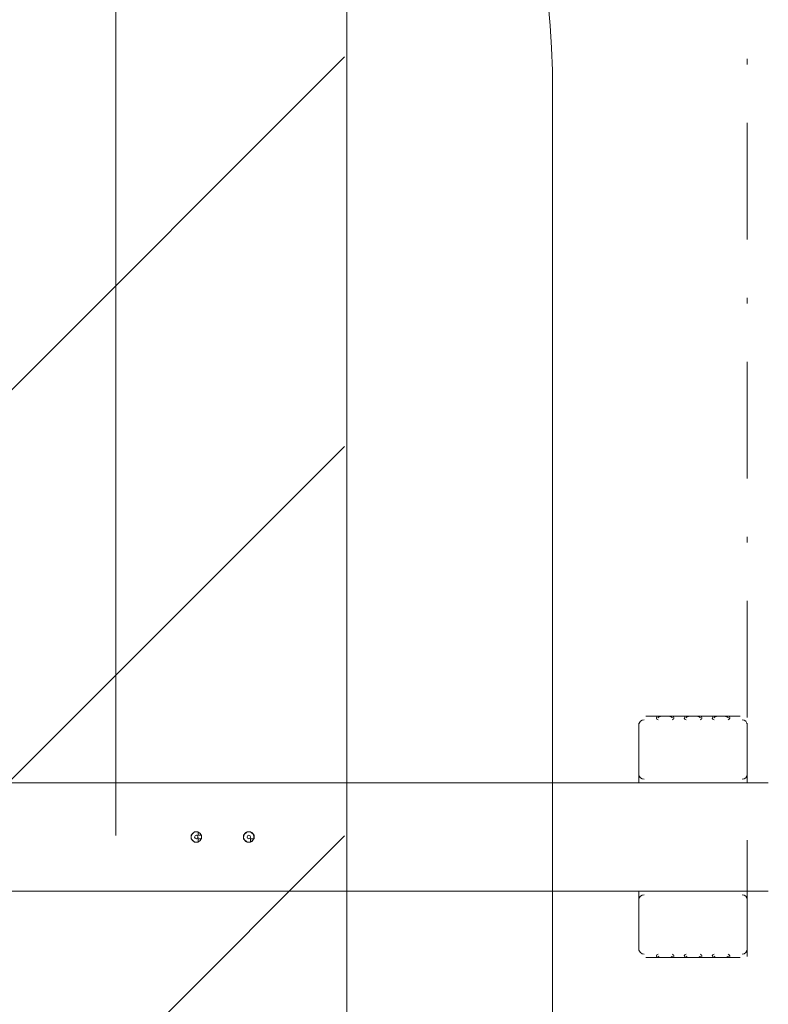
# Model space of a CAD drawing. Units: millimetres. Extents: x 927 to 10002, y 9630 to 20131.
# Drawn here: x 7956 to 9315, y 15020 to 16808 of the extents above; entities that cross this region are included whole.
import ezdxf

# ---------------------------------------------------------------- set-up
doc = ezdxf.new("R2010")
doc.units = ezdxf.units.MM
doc.header["$MEASUREMENT"] = 0
doc.linetypes.add('AI-Linetype-1', pattern=[433.916667, 211.666667, -105.833333, 10.583334, -105.833333])
for name, color, linetype, lineweight in [('Dimensions', 7, 'Continuous', 0), ('Free space', 7, 'Continuous', 0), ('Hatching', 7, 'Continuous', 0), ('Impact Area', 7, 'Continuous', 0), ('Overall', 7, 'Continuous', 0), ('Swing', 7, 'Continuous', 0)]:
    doc.layers.add(name, color=color, linetype=linetype, lineweight=lineweight)

# ---------------------------------------------------------------- blocks, each defined once
blk = doc.blocks.new('Block_0')
at = {"layer": 'Swing', "color": 250, "lineweight": 18, "true_color": 0x202020}
for p, q in [((9264.1, 15543.2), (9092.7, 15543.2)), ((9118.1, 15543.2), (9118.1, 15543.2)), ((9124.4, 15543.2), (9124.4, 15543.2)), ((9124.4, 15543.2), (9124.4, 15543.2)), ((9130.8, 15543.2), (9130.8, 15543.2)), ((9130.8, 15543.2), (9130.8, 15543.2)), ((9137.1, 15543.2), (9137.1, 15543.2)), ((9168.9, 15543.2), (9168.9, 15543.2)), ((9175.2, 15543.2), (9175.2, 15543.2)), ((9175.2, 15543.2), (9175.2, 15543.2)), ((9181.6, 15543.2), (9181.6, 15543.2)), ((9181.6, 15543.2), (9181.6, 15543.2)), ((9187.9, 15543.2), (9187.9, 15543.2)), ((9213.3, 15543.2), (9213.3, 15543.2)), ((9219.7, 15543.2), (9219.7, 15543.2)), ((9226, 15543.2), (9226, 15543.2)), ((9226, 15543.2), (9226, 15543.2)), ((9226, 15543.2), (9226, 15543.2)), ((9232.4, 15543.2), (9232.4, 15543.2)), ((9232.4, 15543.2), (9232.4, 15543.2)), ((9238.7, 15543.2), (9238.7, 15543.2)), ((9080, 15530.5), (9080, 15435.3)), ((9080, 15435.3), (9080, 15422.6)), ((9314.9, 15422.6), (5479.5, 15422.6)), ((9092.7, 15422.6), (9264.1, 15422.6)), ((8273.5, 15333.7), (8267.2, 15327.3)), ((8267.2, 15327.3), (8267.2, 15327.3)), ((8267.2, 15321), (8267.2, 15321)), ((8279.9, 15333.7), (8273.5, 15333.7)), ((8273.5, 15333.7), (8273.5, 15333.7)), ((8279.9, 15333.7), (8279.9, 15327.3)), ((8279.9, 15314.6), (8279.9, 15321)), ((8279.9, 15321), (8286.2, 15321)), ((8362.4, 15327.3), (8362.4, 15327.3)), ((8362.4, 15321), (8362.4, 15321)), ((8375.1, 15333.7), (8368.8, 15333.7)), ((8368.8, 15333.7), (8368.8, 15333.7)), ((8375.1, 15333.7), (8375.1, 15333.7)), ((8375.1, 15321), (8381.5, 15321)), ((8381.5, 15327.3), (8381.5, 15327.3)), ((8381.5, 15321), (8381.5, 15327.3)), ((8273.5, 15314.6), (8273.5, 15314.6)), ((8279.9, 15314.6), (8279.9, 15314.6)), ((8368.8, 15314.6), (8368.8, 15314.6)), ((8375.1, 15314.6), (8368.8, 15314.6)), ((5479.5, 15225.7), (9314.9, 15225.7)), ((9264.1, 15225.7), (9092.7, 15225.7)), ((9276.8, 15213), (9276.8, 15225.7)), ((9276.8, 15117.8), (9276.8, 15213)), ((9092.7, 15105.1), (9264.1, 15105.1)), ((9118.1, 15105.1), (9118.1, 15105.1)), ((9124.4, 15105.1), (9124.4, 15105.1)), ((9124.4, 15105.1), (9124.4, 15105.1)), ((9130.8, 15105.1), (9130.8, 15105.1)), ((9130.8, 15105.1), (9130.8, 15105.1)), ((9137.1, 15105.1), (9137.1, 15105.1)), ((9168.9, 15105.1), (9168.9, 15105.1)), ((9175.2, 15105.1), (9175.2, 15105.1)), ((9175.2, 15105.1), (9175.2, 15105.1)), ((9181.6, 15105.1), (9181.6, 15105.1)), ((9181.6, 15105.1), (9181.6, 15105.1)), ((9187.9, 15105.1), (9187.9, 15105.1)), ((9213.3, 15105.1), (9213.3, 15105.1)), ((9219.7, 15105.1), (9219.7, 15105.1)), ((9219.7, 15105.1), (9219.7, 15105.1)), ((9226, 15105.1), (9226, 15105.1)), ((9226, 15105.1), (9226, 15105.1)), ((9226, 15105.1), (9226, 15105.1)), ((9232.4, 15105.1), (9232.4, 15105.1)), ((9232.4, 15105.1), (9232.4, 15105.1)), ((9238.7, 15105.1), (9238.7, 15105.1))]:
    blk.add_line(p, q, dxfattribs=at)
for points in [[(9130.8, 15543.2), (9130.8, 15543.2), (9124.4, 15543.2)], [(9181.6, 15543.2), (9181.6, 15543.2), (9175.2, 15543.2)], [(9232.4, 15543.2), (9232.4, 15543.2), (9226, 15543.2), (9219.7, 15543.2)], [(9276.8, 15422.6), (9276.8, 15435.3), (9276.8, 15530.5)], [(8267.2, 15327.3), (8267.2, 15321), (8273.5, 15314.6)], [(8286.2, 15327.3), (8286.2, 15327.3), (8279.9, 15327.3)], [(8286.2, 15327.3), (8286.2, 15327.3), (8286.2, 15321)], [(8362.4, 15321), (8362.4, 15327.3), (8368.8, 15333.7)], [(8362.4, 15321), (8362.4, 15321), (8368.8, 15314.6)], [(8381.5, 15327.3), (8381.5, 15327.3), (8375.1, 15333.7)], [(8375.1, 15314.6), (8375.1, 15314.6), (8375.1, 15321)], [(8273.5, 15314.6), (8273.5, 15314.6), (8279.9, 15314.6)], [(9080, 15225.7), (9080, 15213), (9080, 15117.8)], [(9130.8, 15105.1), (9130.8, 15105.1), (9124.4, 15105.1)], [(9181.6, 15105.1), (9181.6, 15105.1), (9175.2, 15105.1)], [(9219.7, 15105.1), (9219.7, 15105.1), (9226, 15105.1), (9232.4, 15105.1)]]:
    blk.add_lwpolyline(points, dxfattribs=at)
for points in [[(9089.5, 15536.9), (9084.3, 15536.9), (9080, 15532.6), (9080, 15527.3)], [(9112.6, 15542.2), (9112.1, 15541.6), (9111.7, 15540.8), (9111.7, 15540)], [(9111.7, 15540), (9111.7, 15538.3), (9113.2, 15536.9), (9114.9, 15536.9)], [(9121.2, 15543.2), (9118.6, 15543.2), (9116.1, 15542.1), (9114.3, 15540.2)], [(9140.9, 15540.2), (9139.1, 15542.1), (9136.6, 15543.2), (9134, 15543.2)], [(9140.3, 15536.9), (9142.1, 15536.9), (9143.5, 15538.3), (9143.5, 15540)], [(9143.5, 15540), (9143.5, 15540.8), (9143.2, 15541.6), (9142.6, 15542.2)], [(9163.4, 15542.2), (9162.9, 15541.6), (9162.5, 15540.8), (9162.5, 15540)], [(9162.5, 15540), (9162.5, 15538.3), (9164, 15536.9), (9165.7, 15536.9)], [(9172, 15543.2), (9169.4, 15543.2), (9166.9, 15542.1), (9165.1, 15540.2)], [(9191.7, 15540.2), (9189.9, 15542.1), (9187.4, 15543.2), (9184.8, 15543.2)], [(9191.1, 15536.9), (9192.9, 15536.9), (9194.3, 15538.3), (9194.3, 15540)], [(9194.3, 15540), (9194.3, 15540.8), (9194, 15541.6), (9193.4, 15542.2)], [(9214.2, 15542.2), (9213.7, 15541.6), (9213.3, 15540.8), (9213.3, 15540)], [(9213.3, 15540), (9213.3, 15538.3), (9214.8, 15536.9), (9216.5, 15536.9)], [(9222.8, 15543.2), (9220.2, 15543.2), (9217.7, 15542.1), (9215.9, 15540.2)], [(9242.5, 15540.2), (9240.7, 15542.1), (9238.2, 15543.2), (9235.6, 15543.2)], [(9241.9, 15536.9), (9243.7, 15536.9), (9245.1, 15538.3), (9245.1, 15540)], [(9245.1, 15540), (9245.1, 15540.8), (9244.8, 15541.6), (9244.2, 15542.2)], [(9276.8, 15527.3), (9276.8, 15532.6), (9272.6, 15536.9), (9267.3, 15536.9)], [(9080, 15438.4), (9080, 15433.2), (9084.3, 15428.9), (9089.5, 15428.9)], [(9267.3, 15428.9), (9272.6, 15428.9), (9276.8, 15433.2), (9276.8, 15438.4)], [(9089.5, 15219.4), (9084.3, 15219.4), (9080, 15215.1), (9080, 15209.8)], [(9276.8, 15209.8), (9276.8, 15215.1), (9272.6, 15219.4), (9267.3, 15219.4)], [(9080, 15120.9), (9080, 15115.7), (9084.3, 15111.4), (9089.5, 15111.4)], [(9267.3, 15111.4), (9272.6, 15111.4), (9276.8, 15115.7), (9276.8, 15120.9)], [(9114.9, 15111.4), (9113.2, 15111.4), (9111.7, 15110), (9111.7, 15108.2)], [(9111.7, 15108.2), (9111.7, 15107.4), (9112.1, 15106.6), (9112.6, 15106)], [(9114.3, 15108), (9116.1, 15106.1), (9118.7, 15105.1), (9121.3, 15105.1)], [(9134, 15105.1), (9136.6, 15105.1), (9139.1, 15106.1), (9140.9, 15108)], [(9143.5, 15108.2), (9143.5, 15110), (9142.1, 15111.4), (9140.3, 15111.4)], [(9142.6, 15106), (9143.2, 15106.6), (9143.5, 15107.4), (9143.5, 15108.2)], [(9165.7, 15111.4), (9164, 15111.4), (9162.5, 15110), (9162.5, 15108.2)], [(9162.5, 15108.2), (9162.5, 15107.4), (9162.9, 15106.6), (9163.4, 15106)], [(9165.1, 15108), (9166.9, 15106.1), (9169.5, 15105.1), (9172.1, 15105.1)], [(9184.8, 15105.1), (9187.4, 15105.1), (9189.9, 15106.1), (9191.7, 15108)], [(9194.3, 15108.2), (9194.3, 15110), (9192.9, 15111.4), (9191.1, 15111.4)], [(9193.4, 15106), (9194, 15106.6), (9194.3, 15107.4), (9194.3, 15108.2)], [(9216.5, 15111.4), (9214.8, 15111.4), (9213.3, 15110), (9213.3, 15108.2)], [(9213.3, 15108.2), (9213.3, 15107.4), (9213.7, 15106.6), (9214.2, 15106)], [(9215.9, 15108), (9217.7, 15106.1), (9220.3, 15105.1), (9222.9, 15105.1)], [(9235.6, 15105.1), (9238.2, 15105.1), (9240.7, 15106.1), (9242.5, 15108)], [(9245.1, 15108.2), (9245.1, 15110), (9243.7, 15111.4), (9241.9, 15111.4)], [(9244.2, 15106), (9244.8, 15106.6), (9245.1, 15107.4), (9245.1, 15108.2)]]:
    blk.add_open_spline(points, degree=3, dxfattribs=at)
for points in [[(8276.9, 15314.6), (8282.2, 15314.7), (8286.4, 15319.1), (8286.2, 15324.3), (8286.1, 15329.6), (8281.8, 15333.8), (8276.5, 15333.7), (8271.2, 15333.5), (8267.1, 15329.2), (8267.2, 15323.9), (8267.3, 15318.7), (8271.7, 15314.5), (8276.9, 15314.6)], [(8276.9, 15314.6), (8282.2, 15314.7), (8286.4, 15319.1), (8286.2, 15324.3), (8286.1, 15329.6), (8281.8, 15333.8), (8276.5, 15333.7), (8271.2, 15333.5), (8267.1, 15329.2), (8267.2, 15323.9), (8267.3, 15318.7), (8271.7, 15314.5), (8276.9, 15314.6)], [(8276.7, 15321), (8278.5, 15321), (8279.9, 15322.4), (8279.9, 15324.1), (8279.9, 15325.9), (8278.5, 15327.3), (8276.7, 15327.3), (8275, 15327.3), (8273.5, 15325.9), (8273.5, 15324.1), (8273.5, 15322.4), (8275, 15321), (8276.7, 15321)], [(8364, 15318.9), (8366.9, 15314.5), (8372.9, 15313.3), (8377.2, 15316.2), (8381.6, 15319.1), (8382.8, 15325), (8379.9, 15329.4), (8377, 15333.8), (8371.1, 15335), (8366.7, 15332.1), (8362.3, 15329.2), (8361.1, 15323.2), (8364, 15318.9)], [(8368.3, 15332.9), (8363.5, 15330.9), (8361.2, 15325.3), (8363.2, 15320.5), (8365.2, 15315.6), (8370.8, 15313.3), (8375.6, 15315.3), (8380.5, 15317.4), (8382.8, 15322.9), (8380.8, 15327.8), (8378.7, 15332.6), (8373.2, 15334.9), (8368.3, 15332.9)], [(8372, 15321), (8373.7, 15321), (8375.1, 15322.4), (8375.1, 15324.1), (8375.1, 15325.9), (8373.7, 15327.3), (8372, 15327.3), (8370.2, 15327.3), (8368.8, 15325.9), (8368.8, 15324.1), (8368.8, 15322.4), (8370.2, 15321), (8372, 15321)]]:
    blk.add_open_spline(points, degree=3, knots=[0, 0, 0, 0, 1, 1, 1, 2, 2, 2, 3, 3, 3, 4, 4, 4, 4], dxfattribs=at)
blk = doc.blocks.new('Block_1')
at = {"layer": 'Hatching', "color": 252, "lineweight": 9, "true_color": 0x939393}
for p, q in [((8545.6, 16740.2), (6095.8, 14290.4)), ((8545.6, 16033.2), (6095.8, 13583.3)), ((6095.8, 12876.2), (8545.6, 15326))]:
    blk.add_line(p, q, dxfattribs=at)

msp = doc.modelspace()

# ---------------------------------------------------------------- linework, layer by layer
at = {"layer": 'Dimensions', "color": 154, "lineweight": 9, "true_color": 0x00399c}
msp.add_line((8130.8, 19223.9), (8130.8, 15327.1), dxfattribs=at)
at = {"layer": 'Free space', "color": 140, "lineweight": 9, "true_color": 0x00aeef}
msp.add_open_spline([(7323.5, 12374.1), (7323.5, 12374.1), (7323.5, 12374.1), (7323.5, 12374.1), (6439.8, 12374.1), (5723.5, 13090.5), (5723.5, 13974.1), (5723.5, 13974.1), (5723.5, 16674.1), (5723.5, 16674.1), (5723.5, 17557.8), (6439.8, 18274.1), (7323.5, 18274.1), (7323.5, 18274.1), (7323.5, 18274.1), (7323.5, 18274.1), (8207.1, 18274.1), (8923.5, 17557.8), (8923.5, 16674.1), (8923.5, 16674.1), (8923.5, 13974.1), (8923.5, 13974.1), (8923.5, 13090.5), (8207.1, 12374.1), (7323.5, 12374.1)], degree=3, knots=[0, 0, 0, 0, 1, 1, 1, 2, 2, 2, 3, 3, 3, 4, 4, 4, 5, 5, 5, 6, 6, 6, 7, 7, 7, 8, 8, 8, 8], dxfattribs=at)
at = {"layer": 'Impact Area', "color": 240, "lineweight": 9, "true_color": 0xeb2027}
msp.add_lwpolyline([(6099.8, 11427.3), (6099.8, 15324.1), (6099.8, 19223.9), (8549.6, 19223.9), (8549.6, 11424.1), (6099.8, 11424.1)], dxfattribs=at)
at = {"layer": 'Overall', "color": 240, "linetype": 'AI-Linetype-1', "lineweight": 9, "true_color": 0xec1c24}
msp.add_lwpolyline([(8549.6, 19223.9), (9276.8, 19223.9), (9276.8, 11424.1), (8549.6, 11424.1)], dxfattribs=at)

# ---------------------------------------------------------------- block references
at = {"layer": 'Hatching'}
msp.add_blockref('Block_1', (0, 0), dxfattribs=at)
at = {"layer": 'Swing'}
msp.add_blockref('Block_0', (0, 0), dxfattribs=at)

doc.saveas('drawing.dxf')
